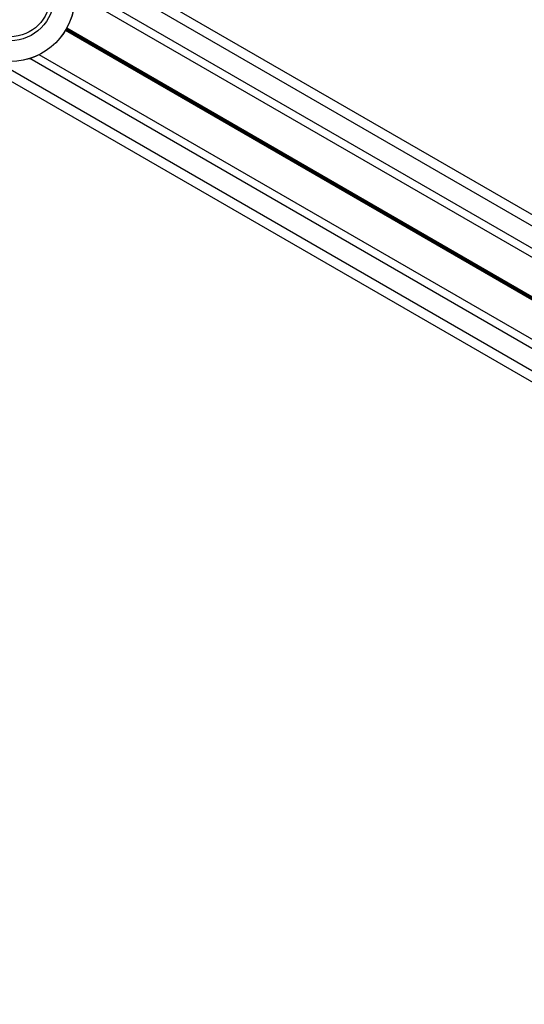
# Model space of a CAD drawing. Units: millimetres. Extents: x 369 to 11387, y 260 to 17235.
# Drawn here: x 2844 to 3001, y 6377 to 6682 of the extents above; entities that cross this region are included whole.
import ezdxf

# ---------------------------------------------------------------- set-up
doc = ezdxf.new("R2010")
doc.units = ezdxf.units.MM
doc.header["$LTSCALE"] = 100

msp = doc.modelspace()

# ---------------------------------------------------------------- linework, layer by layer
at = {"color": 7, "linetype": 'Continuous', "lineweight": 25}
for p, q in [((4147.1, 5961.33), (2622.9, 6841.33)), ((4124.6, 5922.36), (2600.4, 6802.36)), ((3897.4, 6092.23), (2861.11, 6690.53)), ((3886.39, 6073.16), (2850.1, 6671.46))]:
    msp.add_line(p, q, dxfattribs=at)
at = {"color": 8, "linetype": 'Continuous', "lineweight": 25}
for p, q in [((3912.26, 6093.46), (2854.74, 6704.01)), ((3900.33, 6093.42), (2860.67, 6693.66)), ((3370.02, 6383.54), (2858.26, 6679)), ((3370.07, 6383.65), (2858.33, 6679.11)), ((3370.14, 6383.78), (2858.4, 6679.23)), ((3370.27, 6384.01), (2858.53, 6679.46)), ((3370.34, 6384.13), (2858.6, 6679.58)), ((3370.42, 6384.23), (2858.66, 6679.7)), ((3892.76, 6059.68), (2835.24, 6670.24)), ((3886.83, 6070.03), (2847.17, 6670.28))]:
    msp.add_line(p, q, dxfattribs=at)
at = {"color": 7, "linetype": 'Continuous', "lineweight": 25}
for radius in [20, 19.97, 13.5, 12.28]:
    msp.add_circle((2841.14, 6689.35), radius, dxfattribs=at)

doc.saveas('drawing.dxf')
